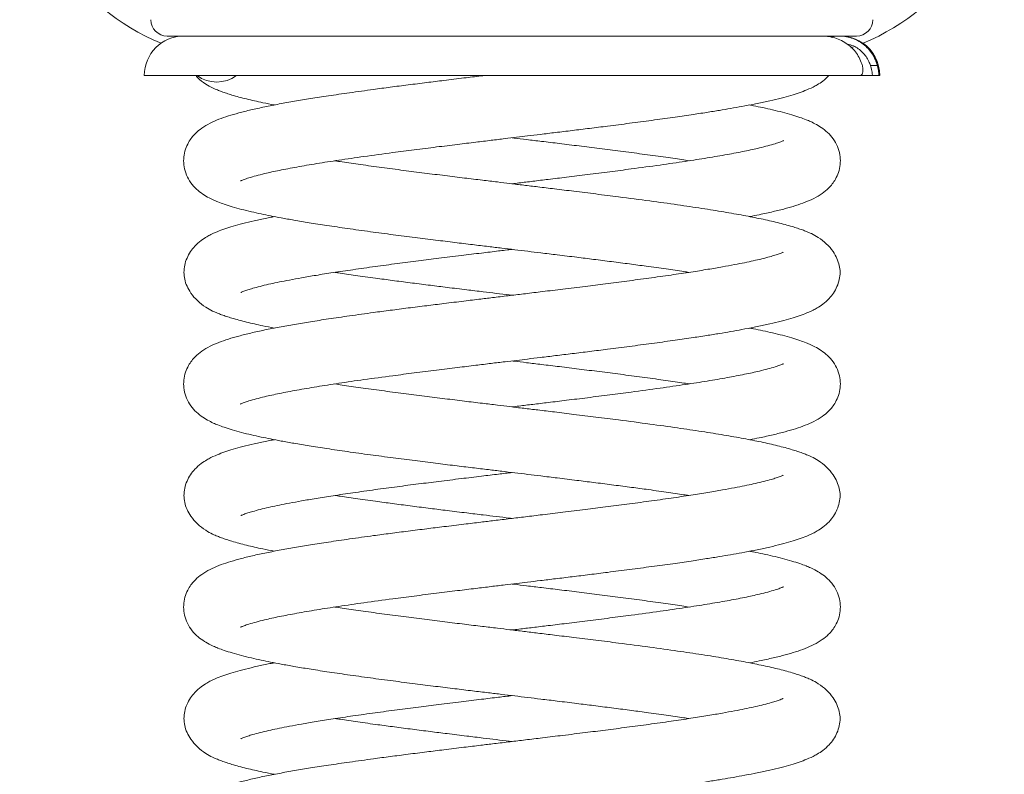
# Model space of a CAD drawing. Units: millimetres. Extents: x -2655 to 6675, y -3773 to 1108.
# Drawn here: x 3011 to 3311, y -595 to -365 of the extents above; entities that cross this region are included whole.
import ezdxf

# ---------------------------------------------------------------- set-up
doc = ezdxf.new("R2010")
doc.units = ezdxf.units.MM

msp = doc.modelspace()

# ---------------------------------------------------------------- linework, layer by layer
at = {"color": 7, "linetype": 'Continuous', "lineweight": 15}
for p, q in [((3160.75, -369.97), (3055.75, -369.97)), ((3265.75, -369.97), (3160.75, -369.97)), ((3264.07, -373.56), (3264.88, -373.27)), ((3270.03, -378.97), (3272.12, -378.97)), ((3048.75, -381.97), (3266.98, -381.97)), ((3267.13, -381.97), (3270.66, -381.97)), ((3272.66, -381.97), (3270.66, -381.97)), ((3272.66, -381.97), (3272.75, -381.97)), ((3272.75, -381.97), (3272.84, -381.97))]:
    msp.add_line(p, q, dxfattribs=at)
for centre, radius, start, end in [((3080.8, -307.54), 70, 180, 247.4093), ((3240.8, -307.54), 70, 292.6381, 0), ((3055.75, -364.97), 5, 180, 270), ((3265.75, -364.97), 5, 270, 0), ((3060.75, -381.97), 12, 90, 180), ((3260.75, -381.97), 12, 0, 90), ((3260.84, -381.97), 12, 0, 54.8938), ((3070.84, -373.97), 10, 233.1301, 306.8699)]:
    msp.add_arc(centre, radius, start, end, dxfattribs=at)
for points, knots in [([(3255.21, -369.97), (3255.21, -369.97), (3255.97, -369.9), (3257.48, -370.1), (3259.68, -370.62), (3261.72, -371.54), (3263.57, -372.79), (3265.12, -374.3), (3266.37, -376.05), (3267.13, -377.63), (3267.44, -378.63), (3267.54, -378.97)], [0, 0, 0, 0, 0.0008548, 0.1397928, 0.2748819, 0.4140705, 0.5458143, 0.6817538, 0.8073026, 0.9368349, 1, 1, 1, 1]), ([(3272.12, -378.97), (3272.04, -378.68), (3271.59, -377.1), (3270.11, -374.42), (3267.08, -371.66), (3263.3, -370.09), (3260.14, -369.81), (3258.43, -370.17), (3258.04, -370.25)], [0, 0, 0, 0, 0.0496554, 0.2703827, 0.4913789, 0.7128497, 0.9348524, 1, 1, 1, 1]), ([(3262.88, -372.4), (3263.55, -372.55), (3265.33, -372.97), (3267.72, -374.83), (3269.34, -377.04), (3269.88, -378.53), (3270.03, -378.97)], [0, 0, 0, 0, 0.201968, 0.533733, 0.864758, 1, 1, 1, 1]), ([(3266.98, -381.97), (3267.09, -381.93), (3267.32, -381.86), (3267.6, -381.31), (3267.74, -380.52), (3267.7, -379.69), (3267.58, -379.18), (3267.54, -378.97)], [0, 0, 0, 0, 0.2276429, 0.4556713, 0.6719189, 0.8661229, 1, 1, 1, 1]), ([(3270.66, -381.97), (3270.65, -381.93), (3270.62, -381.87), (3270.55, -381.35), (3270.44, -380.59), (3270.27, -379.75), (3270.1, -379.2), (3270.03, -378.97)], [0, 0, 0, 0, 0.212409, 0.424825, 0.636884, 0.847789, 1, 1, 1, 1]), ([(3272.12, -378.97), (3272.2, -379.3), (3272.36, -379.97), (3272.5, -380.87), (3272.58, -381.55), (3272.63, -381.91), (3272.65, -381.95), (3272.66, -381.97)], [0, 0, 0, 0, 0.216526, 0.433236, 0.646265, 0.858805, 1, 1, 1, 1]), ([(3152.46, -381.96), (3152.07, -382.01), (3149.97, -382.26), (3145.81, -382.77), (3140.3, -383.44), (3134.62, -384.15), (3129.16, -384.83), (3123.75, -385.53), (3117.73, -386.33), (3111.4, -387.21), (3105.01, -388.14), (3099.45, -389.01), (3094.46, -389.83), (3089.79, -390.67), (3085.33, -391.55), (3081.22, -392.45), (3077.55, -393.37), (3074.33, -394.3), (3071.55, -395.26), (3068.75, -396.49), (3066.39, -397.86), (3064.57, -399.35), (3063.24, -400.81), (3062.15, -402.42), (3061.23, -404.45), (3060.72, -406.87), (3060.74, -409.25), (3061.31, -411.78), (3062.53, -414.23), (3064.22, -416.28), (3066.08, -417.83), (3067.92, -418.98), (3069.71, -419.87), (3071.37, -420.57), (3073.18, -421.24), (3075.55, -422), (3078.29, -422.75), (3081.26, -423.49), (3084.22, -424.14), (3087.24, -424.76), (3090.57, -425.4), (3094.47, -426.1), (3099.09, -426.87), (3104.5, -427.71), (3110.72, -428.63), (3117.47, -429.56), (3124.38, -430.48), (3131.04, -431.34), (3137.34, -432.12), (3143.21, -432.85), (3148.58, -433.5), (3153.35, -434.07), (3157.62, -434.59), (3161.63, -435.07), (3165.6, -435.55), (3169.93, -436.07), (3174.93, -436.68), (3180.29, -437.34), (3185.83, -438.03), (3191.2, -438.71), (3196.55, -439.4), (3202.12, -440.15), (3207.66, -440.92), (3211.99, -441.55), (3214.19, -441.89), (3214.69, -441.97)], [0, 0, 0, 0, 0.003313, 0.018211, 0.036181, 0.051658, 0.06872, 0.085641, 0.101797, 0.126016, 0.148307, 0.168598, 0.187643, 0.207302, 0.227629, 0.248657, 0.269281, 0.288976, 0.308486, 0.326624, 0.34544, 0.360928, 0.370146, 0.378522, 0.388125, 0.398643, 0.409496, 0.42109, 0.433627, 0.447142, 0.461481, 0.475348, 0.487104, 0.496861, 0.51033, 0.526304, 0.543779, 0.560072, 0.575018, 0.588703, 0.603307, 0.619765, 0.638036, 0.658117, 0.680043, 0.703268, 0.725301, 0.745737, 0.76457, 0.781856, 0.797563, 0.8114, 0.823187, 0.83451, 0.845996, 0.857534, 0.872041, 0.889624, 0.904805, 0.921643, 0.938654, 0.95489, 0.975295, 0.994352, 1, 1, 1, 1]), ([(3064.4, -381.94), (3064.6, -382.19), (3065.38, -383.15), (3067.33, -384.58), (3069.56, -385.77), (3071.07, -386.41), (3072.34, -386.9), (3073.82, -387.42), (3076.22, -388.17), (3079.78, -389.13), (3084.15, -390.13), (3087.23, -390.73), (3088.42, -390.96)], [0, 0, 0, 0, 0.034208, 0.131697, 0.213783, 0.282389, 0.350745, 0.424297, 0.502985, 0.695728, 0.881767, 1, 1, 1, 1]), ([(3078.11, -414.07), (3078.1, -414.09), (3078.06, -414.12), (3078.25, -414.03), (3078.64, -413.87), (3079.35, -413.6), (3080.64, -413.15), (3082.75, -412.55), (3085.76, -411.78), (3089.83, -410.89), (3095.18, -409.87), (3101.21, -408.83), (3108.05, -407.76), (3115.79, -406.64), (3123.54, -405.59), (3130.99, -404.62), (3137.59, -403.79), (3143.89, -403.01), (3149.45, -402.33), (3154.29, -401.75), (3158.44, -401.24), (3162.13, -400.8), (3165.72, -400.37), (3169.68, -399.89), (3174.23, -399.34), (3179.24, -398.73), (3184.55, -398.08), (3190.38, -397.35), (3196.73, -396.53), (3203.37, -395.65), (3209.64, -394.79), (3215.2, -393.98), (3219.93, -393.26), (3223.91, -392.62), (3227.49, -392.02), (3231.02, -391.38), (3234.73, -390.67), (3238.48, -389.89), (3241.98, -389.07), (3245.07, -388.25), (3247.69, -387.45), (3250.04, -386.62), (3252.13, -385.72), (3253.87, -384.78), (3255.64, -383.64), (3256.75, -382.57), (3257.35, -381.98)], [0, 0, 0, 0, 0.004708, 0.014034, 0.022782, 0.032411, 0.054354, 0.07884, 0.103036, 0.138306, 0.173064, 0.208153, 0.243617, 0.280989, 0.321025, 0.349227, 0.378206, 0.404493, 0.427146, 0.44615, 0.463085, 0.477264, 0.490525, 0.506324, 0.525013, 0.545638, 0.567454, 0.590423, 0.61876, 0.648745, 0.678355, 0.705178, 0.729138, 0.750207, 0.768856, 0.789175, 0.812194, 0.837956, 0.864691, 0.88966, 0.912862, 0.934928, 0.957266, 0.968891, 0.983043, 1, 1, 1, 1]), ([(3233.17, -424.98), (3234.18, -424.78), (3236.74, -424.29), (3240.36, -423.48), (3244.04, -422.57), (3247.26, -421.63), (3250.04, -420.67), (3252.84, -419.44), (3255.2, -418.07), (3257.02, -416.59), (3258.35, -415.13), (3259.44, -413.51), (3260.36, -411.49), (3260.87, -409.07), (3260.85, -406.68), (3260.28, -404.16), (3259.06, -401.7), (3257.37, -399.66), (3255.51, -398.1), (3253.67, -396.95), (3251.88, -396.06), (3250.22, -395.36), (3248.41, -394.69), (3246.04, -393.94), (3243.3, -393.18), (3240.33, -392.45), (3237.36, -391.79), (3235.02, -391.3), (3233.6, -391.03), (3233.2, -390.96)], [0, 0, 0, 0, 0.035748, 0.091091, 0.14537, 0.197206, 0.248552, 0.296289, 0.345812, 0.386574, 0.410835, 0.432879, 0.458151, 0.485833, 0.514397, 0.544911, 0.577906, 0.613477, 0.651216, 0.687712, 0.71865, 0.744331, 0.77978, 0.82182, 0.867812, 0.910693, 0.950028, 0.986044, 1, 1, 1, 1]), ([(3160.8, -400.96), (3161, -400.99), (3162.49, -401.16), (3165.49, -401.53), (3170.13, -402.09), (3175.46, -402.73), (3181.36, -403.46), (3187.58, -404.24), (3194.01, -405.06), (3200.54, -405.92), (3206.77, -406.78), (3211.53, -407.47), (3214.03, -407.85), (3214.76, -407.97)], [0, 0, 0, 0, 0.010468, 0.076433, 0.154788, 0.249441, 0.353611, 0.464464, 0.581962, 0.706333, 0.834095, 0.951566, 1, 1, 1, 1]), ([(3243.48, -401.86), (3243.49, -401.84), (3243.53, -401.81), (3243.34, -401.9), (3242.95, -402.06), (3242.24, -402.34), (3240.95, -402.78), (3238.84, -403.39), (3235.84, -404.15), (3231.76, -405.04), (3226.41, -406.07), (3220.38, -407.1), (3213.55, -408.17), (3205.8, -409.29), (3198.05, -410.34), (3190.6, -411.32), (3184, -412.15), (3177.7, -412.93), (3172.14, -413.6), (3167.3, -414.19), (3163.62, -414.63), (3161.5, -414.89), (3160.8, -414.97)], [0, 0, 0, 0, 0.0099828, 0.029759, 0.0483084, 0.0687251, 0.115255, 0.1671758, 0.2184822, 0.2932699, 0.3669717, 0.4413772, 0.5165763, 0.5958205, 0.6807155, 0.7405158, 0.8019637, 0.8577031, 0.9057387, 0.9460358, 0.9819454, 1, 1, 1, 1]), ([(3078.11, -482.07), (3078.1, -482.09), (3078.06, -482.12), (3078.25, -482.03), (3078.64, -481.87), (3079.35, -481.6), (3080.64, -481.15), (3082.75, -480.55), (3085.76, -479.78), (3089.83, -478.89), (3095.18, -477.87), (3101.21, -476.83), (3108.05, -475.76), (3115.79, -474.64), (3123.54, -473.59), (3130.99, -472.62), (3137.59, -471.79), (3143.89, -471.01), (3149.45, -470.33), (3154.29, -469.75), (3158.44, -469.24), (3162.13, -468.8), (3165.72, -468.37), (3169.68, -467.89), (3174.23, -467.34), (3179.24, -466.73), (3184.55, -466.08), (3190.38, -465.35), (3196.73, -464.53), (3203.37, -463.65), (3209.64, -462.79), (3215.2, -461.98), (3219.93, -461.26), (3223.91, -460.62), (3227.49, -460.02), (3231.02, -459.38), (3234.73, -458.67), (3238.48, -457.89), (3241.98, -457.07), (3245.07, -456.25), (3247.69, -455.45), (3250.04, -454.62), (3252.13, -453.72), (3253.87, -452.79), (3255.64, -451.63), (3257.36, -450.08), (3258.83, -448.24), (3259.91, -446.26), (3260.61, -444.12), (3260.83, -441.79), (3260.6, -439.97), (3259.9, -437.78), (3258.65, -435.54), (3256.78, -433.31), (3254.29, -431.35), (3252.03, -430.16), (3250.53, -429.52), (3249.25, -429.03), (3247.77, -428.52), (3245.37, -427.76), (3241.82, -426.81), (3236.84, -425.68), (3231.41, -424.61), (3225.39, -423.55), (3218.67, -422.47), (3211.13, -421.35), (3202.65, -420.18), (3194.27, -419.08), (3186.49, -418.1), (3179.96, -417.29), (3174.04, -416.57), (3168.94, -415.95), (3164.42, -415.41), (3160.3, -414.91), (3156.1, -414.4), (3151.46, -413.85), (3146.13, -413.2), (3140.23, -412.47), (3134.01, -411.7), (3127.58, -410.88), (3121.05, -410.01), (3114.82, -409.15), (3110.06, -408.47), (3107.56, -408.08), (3106.83, -407.97)], [0, 0, 0, 0, 0.00248, 0.007394, 0.012003, 0.017075, 0.028636, 0.041536, 0.054283, 0.072865, 0.091176, 0.109663, 0.128346, 0.148035, 0.169128, 0.183985, 0.199253, 0.213101, 0.225036, 0.235048, 0.24397, 0.25144, 0.258426, 0.26675, 0.276596, 0.287462, 0.298955, 0.311057, 0.325985, 0.341783, 0.357382, 0.371514, 0.384137, 0.395237, 0.405061, 0.415766, 0.427893, 0.441466, 0.455551, 0.468705, 0.480929, 0.492554, 0.504322, 0.510447, 0.517903, 0.526967, 0.534775, 0.543358, 0.552606, 0.562412, 0.573326, 0.583593, 0.593164, 0.604355, 0.61417, 0.622435, 0.629343, 0.636225, 0.643631, 0.651553, 0.670959, 0.68969, 0.707768, 0.726099, 0.7448, 0.764119, 0.784677, 0.806585, 0.821905, 0.836493, 0.84916, 0.85989, 0.869002, 0.877882, 0.886023, 0.895693, 0.907374, 0.92023, 0.93391, 0.94841, 0.963759, 0.979526, 0.994023, 1, 1, 1, 1]), ([(3088.39, -424.97), (3087.94, -425.06), (3086.1, -425.41), (3083.12, -426.04), (3079.61, -426.86), (3076.52, -427.68), (3073.9, -428.48), (3071.55, -429.31), (3069.46, -430.21), (3067.72, -431.15), (3065.96, -432.31), (3064.23, -433.85), (3062.76, -435.69), (3061.68, -437.67), (3060.97, -439.83), (3060.88, -441.24), (3060.84, -441.97)], [0, 0, 0, 0, 0.03162, 0.129327, 0.230722, 0.32542, 0.413417, 0.497106, 0.581822, 0.625915, 0.679585, 0.74484, 0.80105, 0.862832, 0.929408, 1, 1, 1, 1]), ([(3078.19, -448.1), (3078.24, -448.08), (3078.35, -448.03), (3078.82, -447.83), (3079.52, -447.57), (3080.65, -447.19), (3082.41, -446.67), (3084.59, -446.09), (3087.16, -445.49), (3089.93, -444.9), (3093.05, -444.29), (3096.75, -443.61), (3101.17, -442.86), (3106.39, -442.03), (3112.39, -441.14), (3118.94, -440.22), (3125.63, -439.32), (3132.12, -438.48), (3138.64, -437.67), (3145.06, -436.87), (3151.17, -436.13), (3156.34, -435.51), (3159.44, -435.13), (3160.8, -434.97)], [0, 0, 0, 0, 0.019875, 0.041855, 0.065199, 0.102751, 0.142234, 0.192109, 0.23821, 0.280538, 0.324969, 0.374622, 0.429407, 0.489381, 0.554651, 0.623275, 0.688255, 0.748664, 0.804479, 0.865504, 0.919543, 0.964836, 1, 1, 1, 1]), ([(3243.4, -435.83), (3243.35, -435.86), (3243.24, -435.91), (3242.77, -436.1), (3242.07, -436.37), (3240.94, -436.75), (3239.18, -437.27), (3237, -437.84), (3234.43, -438.44), (3231.66, -439.03), (3228.54, -439.64), (3224.84, -440.32), (3220.42, -441.07), (3215.2, -441.9), (3209.2, -442.8), (3202.65, -443.71), (3195.96, -444.61), (3189.47, -445.45), (3182.95, -446.27), (3176.53, -447.06), (3170.42, -447.8), (3165.05, -448.45), (3160.16, -449.04), (3155.63, -449.58), (3150.95, -450.15), (3145.81, -450.77), (3140.3, -451.44), (3134.62, -452.15), (3129.16, -452.83), (3123.75, -453.53), (3117.73, -454.33), (3111.4, -455.21), (3105.01, -456.14), (3099.45, -457.01), (3094.46, -457.83), (3089.79, -458.67), (3085.33, -459.55), (3081.22, -460.45), (3077.55, -461.37), (3074.33, -462.3), (3071.55, -463.26), (3068.75, -464.49), (3066.39, -465.86), (3064.57, -467.35), (3063.24, -468.81), (3062.15, -470.42), (3061.23, -472.45), (3060.72, -474.87), (3060.74, -477.25), (3061.31, -479.78), (3062.53, -482.23), (3064.22, -484.28), (3066.08, -485.83), (3067.92, -486.98), (3069.71, -487.87), (3071.37, -488.57), (3073.18, -489.24), (3075.55, -490), (3078.29, -490.75), (3081.26, -491.49), (3084.22, -492.14), (3087.24, -492.76), (3090.57, -493.4), (3094.47, -494.1), (3099.09, -494.87), (3104.5, -495.71), (3110.72, -496.63), (3117.47, -497.56), (3124.38, -498.48), (3131.04, -499.34), (3137.34, -500.12), (3143.21, -500.85), (3148.58, -501.5), (3153.35, -502.07), (3157.62, -502.59), (3161.63, -503.07), (3165.6, -503.55), (3169.93, -504.07), (3174.93, -504.68), (3180.29, -505.34), (3185.83, -506.03), (3191.2, -506.71), (3196.55, -507.4), (3202.12, -508.15), (3207.66, -508.92), (3211.99, -509.55), (3214.19, -509.89), (3214.69, -509.97)], [0, 0, 0, 0, 0.0048758, 0.0102682, 0.0159952, 0.0252075, 0.0348939, 0.0471294, 0.0584392, 0.0688233, 0.0797235, 0.0919046, 0.1053449, 0.1200581, 0.1360707, 0.152906, 0.1688473, 0.1836672, 0.1973601, 0.2123311, 0.2255884, 0.2366998, 0.2466098, 0.2567364, 0.2654816, 0.2764609, 0.2897037, 0.3011096, 0.3136836, 0.3261535, 0.3380602, 0.3559086, 0.3723359, 0.3872895, 0.4013251, 0.4158131, 0.4307933, 0.44629, 0.461489, 0.4760037, 0.4903814, 0.5037485, 0.5176157, 0.5290297, 0.535823, 0.5419957, 0.5490722, 0.5568238, 0.5648219, 0.5733664, 0.5826056, 0.5925659, 0.6031332, 0.6133526, 0.6220159, 0.6292068, 0.6391331, 0.6509051, 0.6637834, 0.6757908, 0.6868051, 0.6968901, 0.7076533, 0.7197817, 0.7332468, 0.7480457, 0.7642047, 0.7813201, 0.7975575, 0.8126183, 0.8264972, 0.8392364, 0.8508118, 0.8610093, 0.8696955, 0.8780406, 0.8865048, 0.8950079, 0.9056994, 0.9186576, 0.9298453, 0.9422543, 0.9547906, 0.9667559, 0.9817932, 0.9958376, 1, 1, 1, 1]), ([(3060.84, -441.97), (3060.88, -442.65), (3060.96, -443.99), (3061.69, -446.14), (3062.94, -448.39), (3064.81, -450.62), (3067.3, -452.58), (3069.56, -453.77), (3071.06, -454.41), (3072.34, -454.9), (3073.82, -455.42), (3076.22, -456.17), (3079.78, -457.13), (3084.15, -458.13), (3087.23, -458.73), (3088.42, -458.96)], [0, 0, 0, 0, 0.078414, 0.152183, 0.220952, 0.301354, 0.371876, 0.431256, 0.480886, 0.530334, 0.583541, 0.640463, 0.779892, 0.914471, 1, 1, 1, 1]), ([(3160.8, -448.96), (3160.52, -448.93), (3158.92, -448.74), (3155.99, -448.38), (3151.66, -447.86), (3146.66, -447.25), (3141.3, -446.6), (3135.76, -445.9), (3130.39, -445.23), (3125.04, -444.53), (3119.47, -443.78), (3113.93, -443.01), (3109.6, -442.39), (3107.4, -442.04), (3106.9, -441.97)], [0, 0, 0, 0, 0.0139194, 0.0823555, 0.1511052, 0.2375494, 0.3423212, 0.4327773, 0.5331077, 0.6344674, 0.7312108, 0.8527927, 0.9663454, 1, 1, 1, 1]), ([(3233.17, -492.98), (3234.18, -492.78), (3236.74, -492.29), (3240.36, -491.48), (3244.04, -490.57), (3247.26, -489.63), (3250.04, -488.67), (3252.84, -487.44), (3255.2, -486.07), (3257.02, -484.59), (3258.35, -483.13), (3259.44, -481.51), (3260.36, -479.49), (3260.87, -477.07), (3260.85, -474.68), (3260.28, -472.16), (3259.06, -469.7), (3257.37, -467.66), (3255.51, -466.1), (3253.67, -464.95), (3251.88, -464.06), (3250.22, -463.36), (3248.41, -462.69), (3246.04, -461.94), (3243.3, -461.18), (3240.33, -460.45), (3237.36, -459.79), (3235.02, -459.3), (3233.6, -459.03), (3233.2, -458.96)], [0, 0, 0, 0, 0.035748, 0.091091, 0.14537, 0.197206, 0.248552, 0.296289, 0.345812, 0.386574, 0.410835, 0.432879, 0.458151, 0.485833, 0.514397, 0.544911, 0.577906, 0.613477, 0.651216, 0.687712, 0.71865, 0.744331, 0.77978, 0.82182, 0.867812, 0.910693, 0.950028, 0.986044, 1, 1, 1, 1]), ([(3160.8, -468.96), (3161, -468.99), (3162.49, -469.16), (3165.49, -469.53), (3170.13, -470.09), (3175.46, -470.73), (3181.36, -471.46), (3187.58, -472.24), (3194.01, -473.06), (3200.54, -473.92), (3206.77, -474.78), (3211.53, -475.47), (3214.03, -475.85), (3214.76, -475.97)], [0, 0, 0, 0, 0.010468, 0.076433, 0.154788, 0.249441, 0.353611, 0.464464, 0.581962, 0.706333, 0.834095, 0.951566, 1, 1, 1, 1]), ([(3243.48, -469.86), (3243.49, -469.84), (3243.53, -469.81), (3243.34, -469.9), (3242.95, -470.06), (3242.24, -470.34), (3240.95, -470.78), (3238.84, -471.39), (3235.84, -472.15), (3231.76, -473.04), (3226.41, -474.07), (3220.38, -475.1), (3213.55, -476.17), (3205.8, -477.29), (3198.05, -478.34), (3190.6, -479.32), (3184, -480.15), (3177.7, -480.93), (3172.14, -481.6), (3167.3, -482.19), (3163.62, -482.63), (3161.5, -482.89), (3160.8, -482.97)], [0, 0, 0, 0, 0.009983, 0.029759, 0.048308, 0.068725, 0.115255, 0.167176, 0.218482, 0.29327, 0.366972, 0.441377, 0.516576, 0.59582, 0.680716, 0.740516, 0.801964, 0.857703, 0.905739, 0.946036, 0.981945, 1, 1, 1, 1]), ([(3078.11, -550.07), (3078.1, -550.09), (3078.06, -550.12), (3078.25, -550.03), (3078.64, -549.87), (3079.35, -549.6), (3080.64, -549.15), (3082.75, -548.55), (3085.76, -547.78), (3089.83, -546.89), (3095.18, -545.87), (3101.21, -544.83), (3108.05, -543.76), (3115.79, -542.64), (3123.54, -541.59), (3130.99, -540.62), (3137.59, -539.79), (3143.89, -539.01), (3149.45, -538.33), (3154.29, -537.75), (3158.44, -537.24), (3162.13, -536.8), (3165.72, -536.37), (3169.68, -535.89), (3174.23, -535.34), (3179.24, -534.73), (3184.55, -534.08), (3190.38, -533.35), (3196.73, -532.53), (3203.37, -531.65), (3209.64, -530.79), (3215.2, -529.98), (3219.93, -529.26), (3223.91, -528.62), (3227.49, -528.01), (3231.02, -527.38), (3234.73, -526.67), (3238.48, -525.89), (3241.98, -525.07), (3245.07, -524.25), (3247.69, -523.45), (3250.04, -522.62), (3252.13, -521.72), (3253.87, -520.79), (3255.64, -519.63), (3257.36, -518.08), (3258.83, -516.24), (3259.91, -514.26), (3260.61, -512.12), (3260.83, -509.79), (3260.6, -507.97), (3259.9, -505.78), (3258.65, -503.54), (3256.78, -501.31), (3254.29, -499.35), (3252.03, -498.16), (3250.53, -497.52), (3249.25, -497.03), (3247.77, -496.52), (3245.37, -495.76), (3241.82, -494.81), (3236.84, -493.68), (3231.41, -492.61), (3225.39, -491.55), (3218.67, -490.47), (3211.13, -489.35), (3202.65, -488.18), (3194.27, -487.08), (3186.49, -486.1), (3179.96, -485.29), (3174.04, -484.57), (3168.94, -483.95), (3164.42, -483.41), (3160.3, -482.91), (3156.1, -482.4), (3151.46, -481.85), (3146.13, -481.2), (3140.23, -480.47), (3134.01, -479.7), (3127.58, -478.88), (3121.05, -478.01), (3114.82, -477.15), (3110.06, -476.47), (3107.56, -476.08), (3106.83, -475.97)], [0, 0, 0, 0, 0.0024803, 0.0073938, 0.0120025, 0.0170752, 0.0286358, 0.0415358, 0.0542832, 0.0728647, 0.0911763, 0.1096628, 0.1283464, 0.1480351, 0.1691278, 0.1839855, 0.1992526, 0.2131014, 0.2250361, 0.2350481, 0.2439701, 0.2514398, 0.2584263, 0.2667497, 0.2765957, 0.2874622, 0.2989552, 0.3110565, 0.3259853, 0.3417826, 0.3573818, 0.3715136, 0.3841366, 0.3952365, 0.4050614, 0.4157659, 0.4278933, 0.4414658, 0.4555507, 0.4687052, 0.480929, 0.4925543, 0.5043223, 0.5104472, 0.5179027, 0.5269672, 0.5347754, 0.5433575, 0.5526058, 0.5624117, 0.5733256, 0.583593, 0.5931645, 0.604355, 0.6141704, 0.6224352, 0.6293427, 0.6362252, 0.6436305, 0.6515532, 0.6709593, 0.6896904, 0.7077681, 0.7260988, 0.7447999, 0.7641187, 0.7846766, 0.8065851, 0.8219048, 0.836493, 0.8491596, 0.8598895, 0.869002, 0.8778824, 0.8860231, 0.8956928, 0.9073739, 0.9202295, 0.9339098, 0.9484102, 0.9637587, 0.9795258, 0.9940228, 1, 1, 1, 1]), ([(3088.39, -492.97), (3087.94, -493.06), (3086.1, -493.41), (3083.12, -494.04), (3079.61, -494.86), (3076.52, -495.68), (3073.9, -496.48), (3071.55, -497.31), (3069.46, -498.21), (3067.72, -499.15), (3065.96, -500.31), (3064.23, -501.85), (3062.76, -503.69), (3061.68, -505.67), (3060.97, -507.83), (3060.88, -509.24), (3060.84, -509.97)], [0, 0, 0, 0, 0.03162, 0.129327, 0.230722, 0.32542, 0.413417, 0.497106, 0.581822, 0.625914, 0.679585, 0.74484, 0.80105, 0.862831, 0.929408, 1, 1, 1, 1]), ([(3243.4, -503.83), (3243.35, -503.86), (3243.24, -503.91), (3242.77, -504.1), (3242.07, -504.37), (3240.94, -504.75), (3239.18, -505.27), (3237, -505.84), (3234.43, -506.44), (3231.66, -507.03), (3228.54, -507.64), (3224.84, -508.32), (3220.42, -509.07), (3215.2, -509.9), (3209.2, -510.8), (3202.65, -511.71), (3195.96, -512.61), (3189.47, -513.45), (3182.95, -514.27), (3176.53, -515.06), (3170.42, -515.8), (3165.05, -516.45), (3160.16, -517.04), (3155.63, -517.58), (3150.95, -518.15), (3145.81, -518.77), (3140.3, -519.44), (3134.62, -520.15), (3129.16, -520.83), (3123.75, -521.53), (3117.73, -522.33), (3111.4, -523.21), (3105.01, -524.14), (3099.45, -525.01), (3094.46, -525.83), (3089.79, -526.67), (3085.33, -527.55), (3081.22, -528.45), (3077.55, -529.37), (3074.33, -530.3), (3071.55, -531.26), (3068.75, -532.49), (3066.39, -533.86), (3064.57, -535.35), (3063.24, -536.81), (3062.15, -538.42), (3061.23, -540.45), (3060.72, -542.87), (3060.74, -545.25), (3061.31, -547.78), (3062.53, -550.23), (3064.22, -552.28), (3066.08, -553.83), (3067.92, -554.98), (3069.71, -555.87), (3071.37, -556.57), (3073.18, -557.24), (3075.55, -558), (3078.29, -558.75), (3081.26, -559.49), (3084.22, -560.14), (3087.24, -560.76), (3090.57, -561.4), (3094.47, -562.1), (3099.09, -562.87), (3104.5, -563.71), (3110.72, -564.63), (3117.47, -565.56), (3124.38, -566.48), (3131.04, -567.34), (3137.34, -568.12), (3143.21, -568.85), (3148.58, -569.5), (3153.35, -570.07), (3157.62, -570.59), (3161.63, -571.07), (3165.6, -571.55), (3169.93, -572.07), (3174.93, -572.68), (3180.29, -573.34), (3185.83, -574.03), (3191.2, -574.71), (3196.55, -575.4), (3202.12, -576.15), (3207.66, -576.92), (3211.99, -577.55), (3214.19, -577.89), (3214.69, -577.97)], [0, 0, 0, 0, 0.004876, 0.010268, 0.015995, 0.025208, 0.034894, 0.047129, 0.058439, 0.068823, 0.079724, 0.091905, 0.105345, 0.120058, 0.136071, 0.152906, 0.168847, 0.183667, 0.19736, 0.212331, 0.225588, 0.2367, 0.24661, 0.256736, 0.265482, 0.276461, 0.289704, 0.30111, 0.313684, 0.326154, 0.33806, 0.355909, 0.372336, 0.38729, 0.401325, 0.415813, 0.430793, 0.44629, 0.461489, 0.476004, 0.490381, 0.503748, 0.517616, 0.52903, 0.535823, 0.541996, 0.549072, 0.556824, 0.564822, 0.573366, 0.582606, 0.592566, 0.603133, 0.613353, 0.622016, 0.629207, 0.639133, 0.650905, 0.663783, 0.675791, 0.686805, 0.69689, 0.707653, 0.719782, 0.733247, 0.748046, 0.764205, 0.78132, 0.797557, 0.812618, 0.826497, 0.839236, 0.850812, 0.861009, 0.869696, 0.878041, 0.886505, 0.895008, 0.905699, 0.918658, 0.929845, 0.942254, 0.954791, 0.966756, 0.981793, 0.995838, 1, 1, 1, 1]), ([(3078.19, -516.1), (3078.24, -516.08), (3078.35, -516.03), (3078.82, -515.83), (3079.52, -515.57), (3080.65, -515.19), (3082.41, -514.67), (3084.59, -514.09), (3087.16, -513.49), (3089.93, -512.9), (3093.05, -512.29), (3096.75, -511.61), (3101.17, -510.86), (3106.39, -510.03), (3112.39, -509.14), (3118.94, -508.22), (3125.63, -507.32), (3132.12, -506.48), (3138.64, -505.67), (3145.06, -504.87), (3151.17, -504.13), (3156.34, -503.51), (3159.44, -503.13), (3160.8, -502.97)], [0, 0, 0, 0, 0.0198749, 0.0418555, 0.0651995, 0.102751, 0.1422344, 0.1921086, 0.23821, 0.2805377, 0.3249689, 0.3746216, 0.4294068, 0.4893806, 0.5546514, 0.6232753, 0.6882552, 0.7486642, 0.804479, 0.8655041, 0.9195433, 0.9648357, 1, 1, 1, 1]), ([(3060.84, -509.97), (3060.88, -510.65), (3060.96, -511.99), (3061.69, -514.14), (3062.94, -516.39), (3064.81, -518.62), (3067.3, -520.58), (3069.56, -521.77), (3071.06, -522.41), (3072.34, -522.9), (3073.82, -523.42), (3076.22, -524.17), (3079.78, -525.13), (3084.15, -526.13), (3087.23, -526.73), (3088.42, -526.96)], [0, 0, 0, 0, 0.078414, 0.152183, 0.220952, 0.301354, 0.371876, 0.431256, 0.480886, 0.530334, 0.58354, 0.640463, 0.779892, 0.914471, 1, 1, 1, 1]), ([(3160.8, -516.96), (3160.52, -516.93), (3158.92, -516.74), (3155.99, -516.38), (3151.66, -515.86), (3146.66, -515.25), (3141.3, -514.6), (3135.76, -513.9), (3130.39, -513.23), (3125.04, -512.53), (3119.47, -511.78), (3113.93, -511.01), (3109.6, -510.39), (3107.4, -510.04), (3106.9, -509.97)], [0, 0, 0, 0, 0.013919, 0.082355, 0.151105, 0.237549, 0.342321, 0.432777, 0.533108, 0.634467, 0.731211, 0.852793, 0.966345, 1, 1, 1, 1]), ([(3233.17, -560.98), (3234.18, -560.78), (3236.74, -560.29), (3240.36, -559.48), (3244.04, -558.57), (3247.26, -557.63), (3250.04, -556.67), (3252.84, -555.44), (3255.2, -554.07), (3257.02, -552.59), (3258.35, -551.13), (3259.44, -549.51), (3260.36, -547.49), (3260.87, -545.07), (3260.85, -542.68), (3260.28, -540.16), (3259.06, -537.7), (3257.37, -535.66), (3255.51, -534.1), (3253.67, -532.95), (3251.88, -532.06), (3250.22, -531.36), (3248.41, -530.69), (3246.04, -529.94), (3243.3, -529.18), (3240.33, -528.45), (3237.36, -527.79), (3235.02, -527.3), (3233.6, -527.03), (3233.2, -526.96)], [0, 0, 0, 0, 0.035748, 0.091091, 0.14537, 0.197206, 0.248552, 0.296289, 0.345812, 0.386574, 0.410835, 0.432879, 0.458151, 0.485833, 0.514397, 0.544911, 0.577906, 0.613477, 0.651216, 0.687712, 0.71865, 0.744331, 0.77978, 0.82182, 0.867812, 0.910693, 0.950028, 0.986044, 1, 1, 1, 1]), ([(3160.8, -536.96), (3161, -536.99), (3162.49, -537.16), (3165.49, -537.53), (3170.13, -538.09), (3175.46, -538.73), (3181.36, -539.46), (3187.58, -540.24), (3194.01, -541.06), (3200.54, -541.92), (3206.77, -542.78), (3211.53, -543.47), (3214.03, -543.85), (3214.76, -543.97)], [0, 0, 0, 0, 0.010468, 0.076433, 0.154788, 0.249441, 0.353611, 0.464464, 0.581962, 0.706333, 0.834095, 0.951566, 1, 1, 1, 1]), ([(3243.48, -537.86), (3243.49, -537.84), (3243.53, -537.81), (3243.34, -537.9), (3242.95, -538.06), (3242.24, -538.34), (3240.95, -538.78), (3238.84, -539.39), (3235.84, -540.15), (3231.76, -541.04), (3226.41, -542.07), (3220.38, -543.1), (3213.55, -544.17), (3205.8, -545.29), (3198.05, -546.34), (3190.6, -547.32), (3184, -548.15), (3177.7, -548.93), (3172.14, -549.6), (3167.3, -550.19), (3163.62, -550.63), (3161.5, -550.89), (3160.8, -550.97)], [0, 0, 0, 0, 0.009983, 0.029759, 0.048308, 0.068725, 0.115255, 0.167176, 0.218482, 0.29327, 0.366972, 0.441377, 0.516576, 0.595821, 0.680716, 0.740516, 0.801964, 0.857703, 0.905739, 0.946036, 0.981945, 1, 1, 1, 1]), ([(3078.11, -618.07), (3078.1, -618.09), (3078.06, -618.12), (3078.25, -618.03), (3078.64, -617.87), (3079.35, -617.6), (3080.64, -617.15), (3082.75, -616.55), (3085.76, -615.78), (3089.83, -614.89), (3095.18, -613.87), (3101.21, -612.83), (3108.05, -611.76), (3115.79, -610.64), (3123.54, -609.59), (3130.99, -608.62), (3137.59, -607.79), (3143.89, -607.01), (3149.45, -606.33), (3154.29, -605.75), (3158.44, -605.24), (3162.13, -604.8), (3165.72, -604.37), (3169.68, -603.89), (3174.23, -603.34), (3179.24, -602.73), (3184.55, -602.08), (3190.38, -601.35), (3196.73, -600.53), (3203.37, -599.65), (3209.64, -598.79), (3215.2, -597.98), (3219.93, -597.26), (3223.91, -596.62), (3227.49, -596.02), (3231.02, -595.38), (3234.73, -594.67), (3238.48, -593.89), (3241.98, -593.07), (3245.07, -592.25), (3247.69, -591.45), (3250.04, -590.62), (3252.13, -589.72), (3253.87, -588.79), (3255.64, -587.63), (3257.36, -586.08), (3258.83, -584.24), (3259.91, -582.26), (3260.61, -580.12), (3260.83, -577.79), (3260.6, -575.97), (3259.9, -573.78), (3258.65, -571.54), (3256.78, -569.31), (3254.29, -567.35), (3252.03, -566.16), (3250.53, -565.52), (3249.25, -565.03), (3247.77, -564.52), (3245.37, -563.76), (3241.82, -562.81), (3236.84, -561.68), (3231.41, -560.61), (3225.39, -559.55), (3218.67, -558.47), (3211.13, -557.35), (3202.65, -556.18), (3194.27, -555.08), (3186.49, -554.1), (3179.96, -553.29), (3174.04, -552.57), (3168.94, -551.95), (3164.42, -551.41), (3160.3, -550.91), (3156.1, -550.4), (3151.46, -549.85), (3146.13, -549.2), (3140.23, -548.47), (3134.01, -547.7), (3127.58, -546.88), (3121.05, -546.01), (3114.82, -545.15), (3110.06, -544.47), (3107.56, -544.08), (3106.83, -543.97)], [0, 0, 0, 0, 0.00248, 0.007394, 0.012003, 0.017075, 0.028636, 0.041536, 0.054283, 0.072865, 0.091176, 0.109663, 0.128346, 0.148035, 0.169128, 0.183985, 0.199253, 0.213101, 0.225036, 0.235048, 0.24397, 0.25144, 0.258426, 0.26675, 0.276596, 0.287462, 0.298955, 0.311057, 0.325985, 0.341783, 0.357382, 0.371514, 0.384137, 0.395237, 0.405061, 0.415766, 0.427893, 0.441466, 0.455551, 0.468705, 0.480929, 0.492554, 0.504322, 0.510447, 0.517903, 0.526967, 0.534775, 0.543358, 0.552606, 0.562412, 0.573326, 0.583593, 0.593164, 0.604355, 0.61417, 0.622435, 0.629343, 0.636225, 0.643631, 0.651553, 0.670959, 0.68969, 0.707768, 0.726099, 0.7448, 0.764119, 0.784677, 0.806585, 0.821905, 0.836493, 0.84916, 0.85989, 0.869002, 0.877882, 0.886023, 0.895693, 0.907374, 0.92023, 0.93391, 0.94841, 0.963759, 0.979526, 0.994023, 1, 1, 1, 1]), ([(3088.39, -560.97), (3087.94, -561.06), (3086.1, -561.41), (3083.12, -562.04), (3079.61, -562.86), (3076.52, -563.68), (3073.9, -564.48), (3071.55, -565.31), (3069.46, -566.21), (3067.72, -567.15), (3065.96, -568.31), (3064.23, -569.85), (3062.76, -571.69), (3061.68, -573.67), (3060.97, -575.83), (3060.88, -577.24), (3060.84, -577.97)], [0, 0, 0, 0, 0.03162, 0.129327, 0.230722, 0.32542, 0.413417, 0.497106, 0.581822, 0.625914, 0.679585, 0.74484, 0.80105, 0.862831, 0.929408, 1, 1, 1, 1]), ([(3243.4, -571.83), (3243.35, -571.86), (3243.24, -571.91), (3242.77, -572.1), (3242.07, -572.37), (3240.94, -572.75), (3239.18, -573.27), (3237, -573.84), (3234.43, -574.44), (3231.66, -575.03), (3228.54, -575.64), (3224.84, -576.32), (3220.42, -577.07), (3215.2, -577.9), (3209.2, -578.8), (3202.65, -579.71), (3195.96, -580.61), (3189.47, -581.45), (3182.95, -582.27), (3176.53, -583.06), (3170.42, -583.8), (3165.05, -584.45), (3160.16, -585.04), (3155.63, -585.58), (3150.95, -586.14), (3145.81, -586.77), (3140.3, -587.44), (3134.62, -588.15), (3129.16, -588.83), (3123.75, -589.53), (3117.73, -590.33), (3111.4, -591.21), (3105.01, -592.14), (3099.45, -593.01), (3094.46, -593.83), (3089.79, -594.67), (3085.33, -595.55), (3081.22, -596.45), (3077.55, -597.37), (3074.33, -598.3), (3071.55, -599.26), (3068.75, -600.49), (3066.39, -601.86), (3064.57, -603.35), (3063.24, -604.81), (3062.15, -606.42), (3061.23, -608.45), (3060.72, -610.87), (3060.74, -613.25), (3061.31, -615.78), (3062.53, -618.23), (3064.22, -620.28), (3066.08, -621.83), (3067.92, -622.98), (3069.71, -623.87), (3071.37, -624.57), (3073.18, -625.24), (3075.55, -626), (3078.29, -626.75), (3081.26, -627.49), (3084.22, -628.14), (3087.24, -628.76), (3090.57, -629.4), (3094.47, -630.1), (3099.09, -630.87), (3104.5, -631.71), (3110.72, -632.63), (3117.47, -633.56), (3124.38, -634.48), (3131.04, -635.34), (3137.34, -636.12), (3143.21, -636.85), (3148.58, -637.5), (3153.35, -638.07), (3157.62, -638.59), (3161.63, -639.07), (3165.6, -639.55), (3169.93, -640.07), (3174.93, -640.68), (3180.29, -641.34), (3185.83, -642.03), (3191.2, -642.71), (3196.55, -643.4), (3202.12, -644.15), (3207.66, -644.92), (3211.99, -645.55), (3214.19, -645.89), (3214.69, -645.97)], [0, 0, 0, 0, 0.0048758, 0.0102682, 0.0159952, 0.0252075, 0.0348939, 0.0471294, 0.0584392, 0.0688233, 0.0797235, 0.0919046, 0.1053449, 0.1200581, 0.1360707, 0.152906, 0.1688473, 0.1836672, 0.1973601, 0.2123312, 0.2255884, 0.2366999, 0.2466098, 0.2567364, 0.2654816, 0.2764609, 0.2897037, 0.3011095, 0.3136836, 0.3261535, 0.3380602, 0.3559086, 0.3723358, 0.3872895, 0.4013251, 0.4158131, 0.4307933, 0.44629, 0.461489, 0.4760037, 0.4903814, 0.5037485, 0.5176157, 0.5290297, 0.5358229, 0.5419956, 0.5490721, 0.5568237, 0.5648219, 0.5733665, 0.5826055, 0.5925659, 0.6031332, 0.6133526, 0.6220159, 0.6292068, 0.6391331, 0.6509051, 0.6637834, 0.6757908, 0.6868051, 0.6968901, 0.7076533, 0.7197817, 0.7332468, 0.7480457, 0.7642047, 0.7813201, 0.7975575, 0.8126183, 0.8264972, 0.8392364, 0.8508118, 0.8610093, 0.8696955, 0.8780406, 0.8865048, 0.8950079, 0.9056994, 0.9186576, 0.9298453, 0.9422543, 0.9547906, 0.9667559, 0.9817932, 0.9958376, 1, 1, 1, 1]), ([(3078.19, -584.1), (3078.24, -584.08), (3078.35, -584.03), (3078.82, -583.83), (3079.52, -583.57), (3080.65, -583.19), (3082.41, -582.67), (3084.59, -582.09), (3087.16, -581.49), (3089.93, -580.9), (3093.05, -580.29), (3096.75, -579.61), (3101.17, -578.86), (3106.39, -578.03), (3112.39, -577.14), (3118.94, -576.22), (3125.63, -575.32), (3132.12, -574.48), (3138.64, -573.67), (3145.06, -572.87), (3151.17, -572.13), (3156.34, -571.51), (3159.44, -571.13), (3160.8, -570.97)], [0, 0, 0, 0, 0.0198749, 0.0418555, 0.0651995, 0.102751, 0.1422344, 0.1921087, 0.2382099, 0.2805377, 0.3249689, 0.3746216, 0.4294068, 0.4893807, 0.5546514, 0.6232753, 0.6882552, 0.7486642, 0.804479, 0.8655041, 0.9195433, 0.9648357, 1, 1, 1, 1]), ([(3060.84, -577.97), (3060.88, -578.65), (3060.96, -579.99), (3061.69, -582.14), (3062.94, -584.39), (3064.81, -586.62), (3067.3, -588.58), (3069.56, -589.77), (3071.06, -590.41), (3072.34, -590.9), (3073.82, -591.42), (3076.22, -592.17), (3079.78, -593.13), (3084.15, -594.13), (3087.23, -594.73), (3088.42, -594.96)], [0, 0, 0, 0, 0.078414, 0.152183, 0.220952, 0.301354, 0.371876, 0.431256, 0.480886, 0.530334, 0.583541, 0.640463, 0.779892, 0.914471, 1, 1, 1, 1]), ([(3160.8, -584.96), (3160.52, -584.93), (3158.92, -584.74), (3155.99, -584.38), (3151.66, -583.86), (3146.66, -583.25), (3141.3, -582.6), (3135.76, -581.9), (3130.39, -581.23), (3125.04, -580.53), (3119.47, -579.78), (3113.93, -579.01), (3109.6, -578.39), (3107.4, -578.04), (3106.9, -577.97)], [0, 0, 0, 0, 0.013919, 0.082355, 0.151105, 0.237549, 0.342321, 0.432777, 0.533108, 0.634467, 0.731211, 0.852793, 0.966345, 1, 1, 1, 1])]:
    msp.add_open_spline(points, degree=3, knots=knots, dxfattribs=at)

doc.saveas('drawing.dxf')
